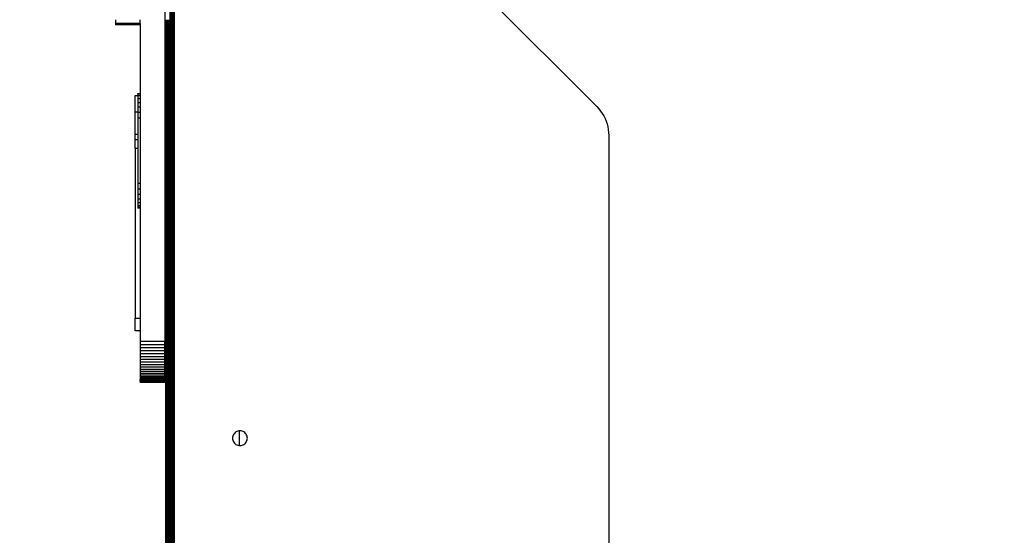
# Model space of a CAD drawing. Units: millimetres. Extents: x 0 to 291, y 0 to 204.
# Drawn here: x 43 to 57, y 138 to 145 of the extents above; entities that cross this region are included whole.
import ezdxf
from ezdxf import colors
from ezdxf.entities.mleader import LeaderData, LeaderLine
from ezdxf.math import Vec2, Vec3

# ---------------------------------------------------------------- set-up
doc = ezdxf.new("R2010")
doc.units = ezdxf.units.MM
for name, color, linetype in [('COTAS', 7, 'Continuous'), ('Predeterminado', 7, 'Continuous'), ('ProfileEdges', 7, 'Continuous')]:
    doc.layers.add(name, color=color, linetype=linetype)

# ---------------------------------------------------------------- blocks, each defined once
blk = doc.blocks.new('A$C0B8809B3')
at = {"color": 7, "linetype": 'Continuous'}
for p, q in [((33.24, 1220), (33.24, 2476.21)), ((33.88, 1220), (33.88, 2476.21)), ((34.57, 1220), (34.57, 2476.21)), ((35.32, 1220), (35.32, 2476.21)), ((15, 1769.05), (0, 1769.05)), ((30.63, 1769.05), (30.31, 1769.05)), ((30.67, 1769.05), (30.63, 1769.05)), ((30.67, 1769.05), (30.67, 1771.32)), ((30.8, 1769.05), (30.67, 1769.05)), ((30.67, 1768.28), (30.67, 1769.05)), ((30.67, 1300), (30.67, 1768.28)), ((30.8, 1769.05), (30.8, 1771.32)), ((31.02, 1769.05), (30.8, 1769.05)), ((30.8, 1768.28), (30.8, 1769.05)), ((30.8, 1300), (30.8, 1768.28)), ((31.02, 1769.05), (31.02, 1771.32)), ((31.02, 1768.28), (31.02, 1769.05)), ((31.02, 1300), (31.02, 1768.28)), ((31.32, 1769.05), (31.32, 1771.32)), ((31.7, 1769.05), (31.32, 1769.05)), ((31.32, 1768.28), (31.32, 1769.05)), ((31.32, 1300), (31.32, 1768.28)), ((31.7, 1769.05), (31.7, 1771.32)), ((31.7, 1768.28), (31.7, 1769.05)), ((31.7, 1300), (31.7, 1768.28)), ((32.14, 1769.05), (32.14, 1771.32)), ((32.66, 1769.05), (32.14, 1769.05)), ((32.14, 1768.28), (32.14, 1769.05)), ((32.14, 1300), (32.14, 1768.28)), ((32.66, 1769.05), (32.66, 1771.32)), ((32.66, 1768.28), (32.66, 1769.05)), ((32.66, 1300), (32.66, 1768.28)), ((15, 1725.91), (13.69, 1725.91)), ((15, 1724.78), (13.69, 1724.78)), ((15, 1723.01), (13.69, 1723.01)), ((15, 1720.69), (13.69, 1720.69)), ((13.69, 1714.84), (12.06, 1714.84)), ((15, 1717.9), (13.69, 1717.9)), ((15, 1714.75), (13.69, 1714.75)), ((15, 1711.31), (13.69, 1711.31)), ((13.69, 1697.99), (12.06, 1697.99)), ((15, 1671.31), (13.69, 1671.31)), ((15, 1667.87), (13.69, 1667.87)), ((15, 1664.71), (13.69, 1664.71)), ((15, 1661.93), (13.69, 1661.93)), ((15, 1659.6), (13.69, 1659.6)), ((15, 1657.83), (13.69, 1657.83)), ((15, 1656.7), (13.69, 1656.7)), ((12.06, 1589.15), (15, 1589.15)), ((30, 1575), (15, 1575)), ((30, 1573.04), (15, 1573.04)), ((30, 1571.13), (15, 1571.13)), ((30, 1569.26), (15, 1569.26)), ((30, 1567.45), (15, 1567.45)), ((30, 1565.69), (15, 1565.69)), ((30, 1564), (15, 1564)), ((30, 1562.38), (15, 1562.38)), ((30, 1560.83), (15, 1560.83)), ((30, 1559.36), (15, 1559.36)), ((30, 1557.98), (15, 1557.98)), ((30, 1556.68), (15, 1556.68)), ((30, 1555.49), (15, 1555.49)), ((30, 1554.4), (15, 1554.4)), ((30, 1553.41), (15, 1553.41)), ((30, 1552.54), (15, 1552.54)), ((30, 1551.78), (15, 1551.78)), ((30, 1551.16), (15, 1551.16)), ((30, 1550.66), (15, 1550.66)), ((30, 1550.29), (15, 1550.29)), ((30, 1550.07), (15, 1550.07)), ((75.62, 1511.54), (75.62, 1520.5))]:
    blk.add_line(p, q, dxfattribs=at)
at = {"layer": 'ProfileEdges', "color": 7, "linetype": 'Continuous'}
for p, q in [((30, 1979.5), (30, 1575)), ((208.23, 1803.69), (293.59, 1718.34)), ((35.91, 1246.02), (35.91, 1786.02)), ((0, 1771.32), (0, 1769.05)), ((0, 1769.05), (0, 1768.28)), ((15, 1768.28), (0, 1768.28)), ((15, 1769.05), (15, 1771.32)), ((15, 1769.05), (15, 1768.28)), ((15, 1768.28), (15, 1726.31)), ((30.31, 1769.05), (30.31, 1771.32)), ((30.31, 1768.28), (30.31, 1769.05)), ((30.63, 1768.28), (30.31, 1768.28)), ((30.62, 1300), (30.63, 1768.28)), ((30.63, 1769.05), (30.63, 1771.32)), ((30.63, 1768.28), (30.63, 1769.05)), ((30.67, 1768.28), (30.63, 1768.28)), ((30.8, 1768.28), (30.67, 1768.28)), ((31.02, 1768.28), (30.8, 1768.28)), ((31.7, 1768.28), (31.32, 1768.28)), ((32.66, 1768.28), (32.14, 1768.28)), ((12.06, 1714.84), (12.06, 1725.1)), ((12.06, 1725.1), (13.69, 1725.1)), ((13.69, 1725.91), (13.69, 1726.31)), ((13.69, 1726.31), (15, 1726.31)), ((13.69, 1725.91), (13.69, 1725.1)), ((13.69, 1725.1), (13.69, 1724.78)), ((13.69, 1724.78), (13.69, 1723.01)), ((15, 1726.31), (15, 1725.91)), ((15, 1725.91), (15, 1724.78)), ((15, 1724.78), (15, 1723.01)), ((13.69, 1723.01), (13.69, 1720.69)), ((13.69, 1720.69), (13.69, 1717.9)), ((15, 1723.01), (15, 1720.69)), ((15, 1720.69), (15, 1717.9)), ((293.59, 1718.34), (294.81, 1717.02)), ((12.06, 1701.43), (12.06, 1714.84)), ((13.69, 1717.9), (13.69, 1714.84)), ((13.69, 1714.84), (13.69, 1714.75)), ((13.69, 1714.75), (13.69, 1711.31)), ((15, 1717.9), (15, 1714.75)), ((15, 1714.75), (15, 1711.31)), ((294.81, 1717.02), (295.94, 1715.62)), ((295.94, 1715.62), (296.95, 1714.16)), ((296.95, 1714.16), (297.86, 1712.63)), ((297.86, 1712.63), (298.65, 1711.04)), ((13.69, 1711.31), (13.69, 1701.43)), ((15, 1711.31), (15, 1671.31)), ((298.65, 1711.04), (299.33, 1709.4)), ((299.33, 1709.4), (299.89, 1707.72)), ((299.89, 1707.72), (300.33, 1706)), ((12.06, 1697.99), (12.06, 1701.43)), ((12.06, 1701.43), (13.69, 1701.43)), ((13.69, 1701.43), (13.69, 1697.99)), ((300.33, 1706), (300.65, 1704.24)), ((300.65, 1704.24), (300.84, 1702.46)), ((300.84, 1702.46), (300.91, 1700.66)), ((300.91, 1700.66), (300.91, 1450.45)), ((12.06, 1692.84), (12.06, 1697.99)), ((13.69, 1697.99), (13.69, 1692.84)), ((13.69, 1692.84), (12.06, 1692.84)), ((12.06, 1692.84), (12.06, 1589.15)), ((13.69, 1692.84), (13.69, 1671.31)), ((13.69, 1671.31), (13.69, 1667.87)), ((15, 1671.31), (15, 1667.87)), ((13.69, 1667.87), (13.69, 1664.71)), ((13.69, 1664.71), (13.69, 1661.93)), ((15, 1667.87), (15, 1664.71)), ((15, 1664.71), (15, 1661.93)), ((13.69, 1661.93), (13.69, 1659.6)), ((13.69, 1659.6), (13.69, 1657.83)), ((15, 1661.93), (15, 1659.6)), ((15, 1659.6), (15, 1657.83)), ((13.69, 1657.83), (13.69, 1656.7)), ((13.69, 1656.7), (13.69, 1656.31)), ((15, 1656.31), (13.69, 1656.31)), ((15, 1657.83), (15, 1656.7)), ((15, 1656.7), (15, 1656.31)), ((15, 1656.31), (15, 1589.15)), ((12.06, 1581.43), (12.06, 1589.15)), ((15, 1589.15), (15, 1581.43)), ((15, 1581.43), (12.06, 1581.43)), ((15, 1581.43), (15, 1575)), ((15, 1575), (15, 1573.04)), ((30, 1573.04), (30, 1575)), ((15, 1573.04), (15, 1571.13)), ((15, 1571.13), (15, 1569.26)), ((15, 1569.26), (15, 1567.45)), ((30, 1571.13), (30, 1573.04)), ((30, 1569.26), (30, 1571.13)), ((30, 1567.45), (30, 1569.26)), ((15, 1567.45), (15, 1565.69)), ((15, 1565.69), (15, 1564)), ((15, 1564), (15, 1562.38)), ((15, 1562.38), (15, 1560.83)), ((30, 1565.69), (30, 1567.45)), ((30, 1564), (30, 1565.69)), ((30, 1562.38), (30, 1564)), ((30, 1560.83), (30, 1562.38)), ((15, 1560.83), (15, 1559.36)), ((15, 1559.36), (15, 1557.98)), ((15, 1557.98), (15, 1556.68)), ((15, 1556.68), (15, 1555.49)), ((30, 1559.36), (30, 1560.83)), ((30, 1557.98), (30, 1559.36)), ((30, 1556.68), (30, 1557.98)), ((30, 1555.49), (30, 1556.68)), ((15, 1555.49), (15, 1554.4)), ((15, 1554.4), (15, 1553.41)), ((15, 1553.41), (15, 1552.54)), ((15, 1552.54), (15, 1551.78)), ((15, 1551.16), (15, 1551.78)), ((15, 1551.16), (15, 1550.66)), ((15, 1550.29), (15, 1550.66)), ((15, 1550.29), (15, 1550.07)), ((15, 1550), (15, 1550.07)), ((30, 1550), (15, 1550)), ((30, 1554.4), (30, 1555.49)), ((30, 1553.41), (30, 1554.4)), ((30, 1552.54), (30, 1553.41)), ((30, 1551.78), (30, 1552.54)), ((30, 1551.78), (30, 1551.16)), ((30, 1550.66), (30, 1551.16)), ((30, 1550.66), (30, 1550.29)), ((30, 1550.07), (30, 1550.29)), ((30, 1550.07), (30, 1550)), ((74.01, 1520.1), (73.46, 1519.79)), ((74.61, 1520.33), (74.01, 1520.1)), ((75.24, 1520.47), (74.61, 1520.33)), ((75.62, 1520.5), (75.24, 1520.47)), ((75.91, 1520.52), (75.62, 1520.5)), ((76.57, 1520.47), (75.91, 1520.52)), ((77.21, 1520.33), (76.57, 1520.47)), ((77.81, 1520.1), (77.21, 1520.33)), ((78.36, 1519.79), (77.81, 1520.1)), ((71.46, 1516.68), (71.41, 1516.02)), ((71.41, 1516.02), (71.46, 1515.35)), ((71.6, 1517.32), (71.46, 1516.68)), ((71.46, 1515.35), (71.6, 1514.72)), ((71.83, 1517.91), (71.6, 1517.32)), ((71.6, 1514.72), (71.83, 1514.12)), ((72.13, 1518.47), (71.83, 1517.91)), ((71.83, 1514.12), (72.13, 1513.57)), ((72.51, 1518.97), (72.13, 1518.47)), ((72.96, 1519.41), (72.51, 1518.97)), ((73.46, 1519.79), (72.96, 1519.41)), ((78.86, 1519.41), (78.36, 1519.79)), ((79.3, 1518.97), (78.86, 1519.41)), ((79.68, 1518.47), (79.3, 1518.97)), ((79.99, 1517.91), (79.68, 1518.47)), ((79.68, 1513.57), (79.99, 1514.12)), ((80.22, 1517.32), (79.99, 1517.91)), ((79.99, 1514.12), (80.22, 1514.72)), ((80.36, 1516.68), (80.22, 1517.32)), ((80.22, 1514.72), (80.36, 1515.35)), ((80.41, 1516.02), (80.36, 1516.68)), ((80.36, 1515.35), (80.41, 1516.02)), ((72.13, 1513.57), (72.51, 1513.07)), ((72.51, 1513.07), (72.96, 1512.62)), ((72.96, 1512.62), (73.46, 1512.24)), ((73.46, 1512.24), (74.01, 1511.94)), ((74.01, 1511.94), (74.61, 1511.71)), ((74.61, 1511.71), (75.24, 1511.57)), ((75.24, 1511.57), (75.62, 1511.54)), ((75.62, 1511.54), (75.91, 1511.52)), ((75.91, 1511.52), (76.57, 1511.57)), ((76.57, 1511.57), (77.21, 1511.71)), ((77.21, 1511.71), (77.81, 1511.94)), ((77.81, 1511.94), (78.36, 1512.24)), ((78.36, 1512.24), (78.86, 1512.62)), ((78.86, 1512.62), (79.3, 1513.07)), ((79.3, 1513.07), (79.68, 1513.57))]:
    blk.add_line(p, q, dxfattribs=at)
blk = doc.blocks.new('_Dot')
at = {"color": 0, "linetype": 'ByBlock', "lineweight": -2}
blk.add_line((-0.5, 0), (-1, 0), dxfattribs=at)
at = {"color": 0, "linetype": 'ByBlock', "const_width": 0.5}
blk.add_lwpolyline([(-0.25, 0, 1), (0.25, 0, 1)], format="xyb", close=True, dxfattribs=at)

msp = doc.modelspace()

# ---------------------------------------------------------------- block references
at = {"layer": 'COTAS', "color": 7, "xscale": 0.024, "yscale": 0.024, "zscale": 0.024}
msp.add_blockref('A$C0B8809B3', (44.144125, 102.781011), dxfattribs=at)

# ---------------------------------------------------------------- leaders
at = {"layer": 'Predeterminado', "color": 7, "linetype": 'Continuous'}
ml = msp.add_multileader_mtext('Standard', dxfattribs=at)
ml.set_content('{\\pxsm0.9;\\fArial TUR|b0||i0||c0|p34;\\W1.;Juego multiactividades CONJUNTO COLUMPIO.\\P}', color=256)
ml.set_leader_properties()
ml.set_arrow_properties(name='DOT')
ml.build(insert=Vec2(0, 0))
ml.multileader.update_dxf_attribs({"leader_type": 0, "dogleg_length": 0, "arrow_head_size": 2.5})
ctx = ml.context
ctx.base_point, ctx.char_height, ctx.arrow_head_size, ctx.landing_gap_size = Vec3(6.639441, 191.897326), 2.5, 2.5, 0.875
notes = []
notes.append((ctx, [(0, (0, 0, 0), (0, 0), (1, 0), 1, [])]))
ctx.mtext.insert = Vec3(8.639441, 193.513576)
for ctx, leaders in notes:
    for number, flags, end, landing, length, lines in leaders:
        leader = LeaderData()
        leader.index, (leader.has_last_leader_line, leader.has_dogleg_vector, leader.attachment_direction) = number, flags
        leader.last_leader_point, leader.dogleg_vector, leader.dogleg_length = Vec3(end), Vec3(landing), length
        for number, points, colour, breaks in lines:
            line = LeaderLine()
            line.index, line.vertices, line.color, line.breaks = number, Vec3.list(points), colors.encode_raw_color(colour), breaks
            leader.lines.append(line)
        ctx.leaders.append(leader)

doc.saveas('drawing.dxf')
